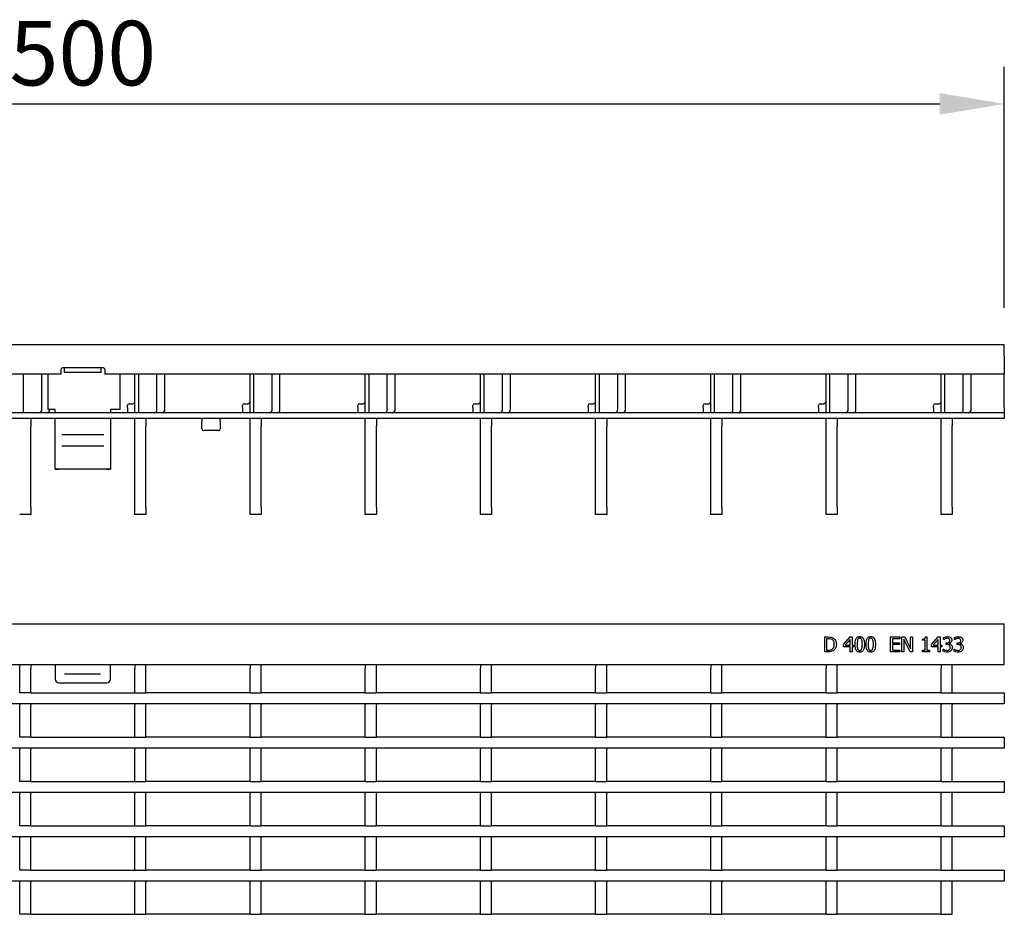
# Model space of a CAD drawing. Extents: x 6 to 1503, y 12 to 1060.
# Drawn here: x 649 to 916, y 347 to 590 of the extents above; entities that cross this region are included whole.
import ezdxf

# ---------------------------------------------------------------- set-up
doc = ezdxf.new("R2010")
doc.units = 0
doc.header["$LTSCALE"] = 5
doc.layers.get('DEFPOINTS').update_dxf_attribs({"linetype": 'CONTINUOUS'})
for name, color, linetype in [('BEMASS', 3, 'CONTINUOUS'), ('DUENN-18', 94, 'CONTINUOUS'), ('SICHTBAR', 7, 'CONTINUOUS')]:
    doc.layers.add(name, color=color, linetype=linetype)
doc.styles.add('BEMSTIL', font='isocp3.shx', dxfattribs={"width": 0.8})
doc.dimstyles.new('BEMASS', dxfattribs={"dimscale": 5, "dimtxt": 3.5, "dimasz": 3.5, "dimexe": 2, "dimexo": 2, "dimgap": 1, "dimtad": 1, "dimdec": 0, "dimtxsty": 'BEMSTIL', "dimcen": 3, "dimclrd": 3, "dimclre": 3, "dimclrt": 4, "dimadec": 0, "dimazin": 0, "dimtfac": 0.875, "dimtdec": 0, "dimtmove": 0, "dimatfit": 0, "dimfxl": 1, "dimtolj": 1, "dimlwd": -1, "dimlwe": -1, "dimarcsym": 0})

# ---------------------------------------------------------------- blocks, each defined once
blk = doc.blocks.new('*D4')
at = {"layer": 'BEMASS', "color": 3, "transparency": 16777216}
for p, q in [((416.25, 511.48), (416.25, 576.74)), ((915.75, 511.48), (915.75, 576.74)), ((433.75, 566.74), (898.25, 566.74))]:
    blk.add_line(p, q, dxfattribs=at)
for points in [[(433.75, 569.66), (433.75, 563.82), (416.25, 566.74)], [(898.25, 569.66), (898.25, 563.82), (915.75, 566.74)]]:
    blk.add_solid(points, dxfattribs=at)
at = {"layer": 'DEFPOINTS', "color": 0, "transparency": 16777216}
for p in [(915.75, 566.74), (416.25, 501.48), (915.75, 501.48)]:
    blk.add_point(p, dxfattribs=at)
at = {"layer": 'BEMASS', "color": 4, "transparency": 16777216, "insert": (666, 589.24), "char_height": 17.5, "attachment_point": 2, "style": 'BEMSTIL'}
blk.add_mtext('\\A1;500', dxfattribs=at)

msp = doc.modelspace()

# ---------------------------------------------------------------- linework, layer by layer
at = {"layer": 'DUENN-18'}
for p, q in [((661.01, 493.91), (661.01, 495.18)), ((671.01, 493.91), (661.01, 493.91)), ((671.01, 493.91), (671.01, 495.18)), ((671.7, 477.02), (660.32, 477.02)), ((671.7, 473.97), (660.32, 473.97)), ((648.89, 413.81), (648.89, 414.81)), ((648.89, 407.11), (648.89, 413.81)), ((651.89, 414.81), (651.89, 413.81)), ((651.89, 407.11), (651.89, 413.81)), ((658.5, 414.82), (658.5, 412.31)), ((673.5, 412.31), (673.5, 414.82)), ((680.11, 414.81), (680.11, 413.81)), ((680.11, 407.11), (680.11, 413.81)), ((683.11, 413.81), (683.11, 414.81)), ((683.11, 407.11), (683.11, 413.81)), ((711.33, 414.81), (711.33, 413.81)), ((711.33, 407.11), (711.33, 413.81)), ((714.33, 413.81), (714.33, 414.81)), ((714.33, 407.11), (714.33, 413.81)), ((742.55, 414.81), (742.55, 413.81)), ((742.55, 407.11), (742.55, 413.81)), ((745.55, 413.81), (745.55, 414.81)), ((745.55, 407.11), (745.55, 413.81)), ((773.77, 414.81), (773.77, 413.81)), ((773.77, 407.11), (773.77, 413.81)), ((776.77, 413.81), (776.77, 414.81)), ((776.77, 407.11), (776.77, 413.81)), ((804.99, 414.81), (804.99, 413.81)), ((804.99, 407.11), (804.99, 413.81)), ((807.99, 413.81), (807.99, 414.81)), ((807.99, 407.11), (807.99, 413.81)), ((836.21, 414.81), (836.21, 413.81)), ((836.21, 407.11), (836.21, 413.81)), ((839.21, 413.81), (839.21, 414.81)), ((839.21, 407.11), (839.21, 413.81)), ((867.43, 414.81), (867.43, 413.81)), ((867.43, 407.11), (867.43, 413.81)), ((870.43, 413.81), (870.43, 414.81)), ((870.43, 407.11), (870.43, 413.81)), ((898.65, 414.81), (898.65, 413.81)), ((898.65, 407.11), (898.65, 413.81)), ((901.65, 413.81), (901.65, 414.81)), ((901.65, 407.11), (901.65, 413.81)), ((658.5, 412.31), (658.5, 411.46)), ((658.5, 411.46), (658.5, 410.87)), ((661.01, 412.31), (670.83, 412.31)), ((673.5, 411.46), (673.5, 412.31)), ((673.5, 410.87), (673.5, 411.46)), ((659.5, 409.87), (672.5, 409.87)), ((651.89, 407.11), (648.89, 407.11)), ((651.89, 407.11), (680.11, 407.11)), ((680.11, 407.11), (683.11, 407.11)), ((711.33, 407.11), (683.11, 407.11)), ((711.33, 407.11), (714.33, 407.11)), ((742.55, 407.11), (714.33, 407.11)), ((742.55, 407.11), (745.55, 407.11)), ((773.77, 407.11), (745.55, 407.11)), ((773.77, 407.11), (776.77, 407.11)), ((804.99, 407.11), (776.77, 407.11)), ((804.99, 407.11), (807.99, 407.11)), ((836.21, 407.11), (807.99, 407.11)), ((836.21, 407.11), (839.21, 407.11)), ((867.43, 407.11), (839.21, 407.11)), ((867.43, 407.11), (870.43, 407.11)), ((898.65, 407.11), (870.43, 407.11)), ((898.65, 407.11), (901.65, 407.11)), ((901.65, 407.11), (915.75, 407.11)), ((915.75, 407.11), (915.75, 406.81)), ((915.75, 406.81), (915.75, 404.41)), ((915.75, 404.11), (416.25, 404.11)), ((648.89, 404.11), (648.89, 403.91)), ((648.89, 395.11), (648.89, 403.91)), ((651.89, 404.11), (651.89, 403.91)), ((651.89, 395.11), (651.89, 403.91)), ((680.11, 404.11), (680.11, 403.91)), ((680.11, 395.11), (680.11, 403.91)), ((683.11, 404.11), (683.11, 403.91)), ((683.11, 395.11), (683.11, 403.91)), ((711.33, 404.11), (711.33, 403.91)), ((711.33, 395.11), (711.33, 403.91)), ((714.33, 404.11), (714.33, 403.91)), ((714.33, 395.11), (714.33, 403.91)), ((742.55, 404.11), (742.55, 403.91)), ((742.55, 395.11), (742.55, 403.91)), ((745.55, 404.11), (745.55, 403.91)), ((745.55, 395.11), (745.55, 403.91)), ((773.77, 404.11), (773.77, 403.91)), ((773.77, 395.11), (773.77, 403.91)), ((776.77, 404.11), (776.77, 403.91)), ((776.77, 395.11), (776.77, 403.91)), ((804.99, 404.11), (804.99, 403.91)), ((804.99, 395.11), (804.99, 403.91)), ((807.99, 404.11), (807.99, 403.91)), ((807.99, 395.11), (807.99, 403.91)), ((836.21, 404.11), (836.21, 403.91)), ((836.21, 395.11), (836.21, 403.91)), ((839.21, 404.11), (839.21, 403.91)), ((839.21, 395.11), (839.21, 403.91)), ((867.43, 404.11), (867.43, 403.91)), ((867.43, 395.11), (867.43, 403.91)), ((870.43, 404.11), (870.43, 403.91)), ((870.43, 395.11), (870.43, 403.91)), ((898.65, 404.11), (898.65, 403.91)), ((898.65, 395.11), (898.65, 403.91)), ((901.65, 404.11), (901.65, 403.91)), ((901.65, 395.11), (901.65, 403.91)), ((915.75, 404.41), (915.75, 404.11)), ((651.89, 395.11), (648.89, 395.11)), ((651.89, 395.11), (680.11, 395.11)), ((680.11, 395.11), (683.11, 395.11)), ((711.33, 395.11), (683.11, 395.11)), ((711.33, 395.11), (714.33, 395.11)), ((742.55, 395.11), (714.33, 395.11)), ((742.55, 395.11), (745.55, 395.11)), ((773.77, 395.11), (745.55, 395.11)), ((773.77, 395.11), (776.77, 395.11)), ((804.99, 395.11), (776.77, 395.11)), ((804.99, 395.11), (807.99, 395.11)), ((836.21, 395.11), (807.99, 395.11)), ((836.21, 395.11), (839.21, 395.11)), ((867.43, 395.11), (839.21, 395.11)), ((867.43, 395.11), (870.43, 395.11)), ((898.65, 395.11), (870.43, 395.11)), ((898.65, 395.11), (901.65, 395.11)), ((901.65, 395.11), (915.75, 395.11)), ((915.75, 395.11), (915.75, 394.81)), ((915.75, 394.81), (915.75, 392.41)), ((915.75, 392.41), (915.75, 392.11)), ((915.75, 392.11), (416.25, 392.11)), ((648.89, 392.11), (648.89, 391.91)), ((648.89, 383.11), (648.89, 391.91)), ((651.89, 392.11), (651.89, 391.91)), ((651.89, 383.11), (651.89, 391.91)), ((680.11, 392.11), (680.11, 391.91)), ((680.11, 383.11), (680.11, 391.91)), ((683.11, 392.11), (683.11, 391.91)), ((683.11, 383.11), (683.11, 391.91)), ((711.33, 392.11), (711.33, 391.91)), ((711.33, 383.11), (711.33, 391.91)), ((714.33, 392.11), (714.33, 391.91)), ((714.33, 383.11), (714.33, 391.91)), ((742.55, 392.11), (742.55, 391.91)), ((742.55, 383.11), (742.55, 391.91)), ((745.55, 392.11), (745.55, 391.91)), ((745.55, 383.11), (745.55, 391.91)), ((773.77, 392.11), (773.77, 391.91)), ((773.77, 383.11), (773.77, 391.91)), ((776.77, 392.11), (776.77, 391.91)), ((776.77, 383.11), (776.77, 391.91)), ((804.99, 392.11), (804.99, 391.91)), ((804.99, 383.11), (804.99, 391.91)), ((807.99, 392.11), (807.99, 391.91)), ((807.99, 383.11), (807.99, 391.91)), ((836.21, 392.11), (836.21, 391.91)), ((836.21, 383.11), (836.21, 391.91)), ((839.21, 392.11), (839.21, 391.91)), ((839.21, 383.11), (839.21, 391.91)), ((867.43, 392.11), (867.43, 391.91)), ((867.43, 383.11), (867.43, 391.91)), ((870.43, 392.11), (870.43, 391.91)), ((870.43, 383.11), (870.43, 391.91)), ((898.65, 392.11), (898.65, 391.91)), ((898.65, 383.11), (898.65, 391.91)), ((901.65, 392.11), (901.65, 391.91)), ((901.65, 383.11), (901.65, 391.91)), ((651.89, 383.11), (648.89, 383.11)), ((651.89, 383.11), (680.11, 383.11)), ((680.11, 383.11), (683.11, 383.11)), ((711.33, 383.11), (683.11, 383.11)), ((711.33, 383.11), (714.33, 383.11)), ((742.55, 383.11), (714.33, 383.11)), ((742.55, 383.11), (745.55, 383.11)), ((773.77, 383.11), (745.55, 383.11)), ((773.77, 383.11), (776.77, 383.11)), ((804.99, 383.11), (776.77, 383.11)), ((804.99, 383.11), (807.99, 383.11)), ((836.21, 383.11), (807.99, 383.11)), ((836.21, 383.11), (839.21, 383.11)), ((867.43, 383.11), (839.21, 383.11)), ((867.43, 383.11), (870.43, 383.11)), ((898.65, 383.11), (870.43, 383.11)), ((898.65, 383.11), (901.65, 383.11)), ((901.65, 383.11), (915.75, 383.11)), ((915.75, 383.11), (915.75, 382.81)), ((915.75, 382.81), (915.75, 380.41)), ((915.75, 380.11), (416.25, 380.11)), ((648.89, 380.11), (648.89, 379.91)), ((648.89, 371.11), (648.89, 379.91)), ((651.89, 380.11), (651.89, 379.91)), ((651.89, 371.11), (651.89, 379.91)), ((680.11, 380.11), (680.11, 379.91)), ((680.11, 371.11), (680.11, 379.91)), ((683.11, 380.11), (683.11, 379.91)), ((683.11, 371.11), (683.11, 379.91)), ((711.33, 380.11), (711.33, 379.91)), ((711.33, 371.11), (711.33, 379.91)), ((714.33, 380.11), (714.33, 379.91)), ((714.33, 371.11), (714.33, 379.91)), ((742.55, 380.11), (742.55, 379.91)), ((742.55, 371.11), (742.55, 379.91)), ((745.55, 380.11), (745.55, 379.91)), ((745.55, 371.11), (745.55, 379.91)), ((773.77, 380.11), (773.77, 379.91)), ((773.77, 371.11), (773.77, 379.91)), ((776.77, 380.11), (776.77, 379.91)), ((776.77, 371.11), (776.77, 379.91)), ((804.99, 380.11), (804.99, 379.91)), ((804.99, 371.11), (804.99, 379.91)), ((807.99, 380.11), (807.99, 379.91)), ((807.99, 371.11), (807.99, 379.91)), ((836.21, 380.11), (836.21, 379.91)), ((836.21, 371.11), (836.21, 379.91)), ((839.21, 380.11), (839.21, 379.91)), ((839.21, 371.11), (839.21, 379.91)), ((867.43, 380.11), (867.43, 379.91)), ((867.43, 371.11), (867.43, 379.91)), ((870.43, 380.11), (870.43, 379.91)), ((870.43, 371.11), (870.43, 379.91)), ((898.65, 380.11), (898.65, 379.91)), ((898.65, 371.11), (898.65, 379.91)), ((901.65, 380.11), (901.65, 379.91)), ((901.65, 371.11), (901.65, 379.91)), ((915.75, 380.41), (915.75, 380.11)), ((651.89, 371.11), (648.89, 371.11)), ((651.89, 371.11), (680.11, 371.11)), ((680.11, 371.11), (683.11, 371.11)), ((711.33, 371.11), (683.11, 371.11)), ((711.33, 371.11), (714.33, 371.11)), ((742.55, 371.11), (714.33, 371.11)), ((742.55, 371.11), (745.55, 371.11)), ((773.77, 371.11), (745.55, 371.11)), ((773.77, 371.11), (776.77, 371.11)), ((804.99, 371.11), (776.77, 371.11)), ((804.99, 371.11), (807.99, 371.11)), ((836.21, 371.11), (807.99, 371.11)), ((836.21, 371.11), (839.21, 371.11)), ((867.43, 371.11), (839.21, 371.11)), ((867.43, 371.11), (870.43, 371.11)), ((898.65, 371.11), (870.43, 371.11)), ((898.65, 371.11), (901.65, 371.11)), ((901.65, 371.11), (915.75, 371.11)), ((915.75, 371.11), (915.75, 370.81)), ((915.75, 370.81), (915.75, 368.41)), ((915.75, 368.41), (915.75, 368.11)), ((915.75, 368.11), (416.25, 368.11)), ((648.89, 368.11), (648.89, 367.91)), ((648.89, 359.11), (648.89, 367.91)), ((651.89, 368.11), (651.89, 367.91)), ((651.89, 359.11), (651.89, 367.91)), ((680.11, 368.11), (680.11, 367.91)), ((680.11, 359.11), (680.11, 367.91)), ((683.11, 368.11), (683.11, 367.91)), ((683.11, 359.11), (683.11, 367.91)), ((711.33, 368.11), (711.33, 367.91)), ((711.33, 359.11), (711.33, 367.91)), ((714.33, 368.11), (714.33, 367.91)), ((714.33, 359.11), (714.33, 367.91)), ((742.55, 368.11), (742.55, 367.91)), ((742.55, 359.11), (742.55, 367.91)), ((745.55, 368.11), (745.55, 367.91)), ((745.55, 359.11), (745.55, 367.91)), ((773.77, 368.11), (773.77, 367.91)), ((773.77, 359.11), (773.77, 367.91)), ((776.77, 368.11), (776.77, 367.91)), ((776.77, 359.11), (776.77, 367.91)), ((804.99, 368.11), (804.99, 367.91)), ((804.99, 359.11), (804.99, 367.91)), ((807.99, 368.11), (807.99, 367.91)), ((807.99, 359.11), (807.99, 367.91)), ((836.21, 368.11), (836.21, 367.91)), ((836.21, 359.11), (836.21, 367.91)), ((839.21, 368.11), (839.21, 367.91)), ((839.21, 359.11), (839.21, 367.91)), ((867.43, 368.11), (867.43, 367.91)), ((867.43, 359.11), (867.43, 367.91)), ((870.43, 368.11), (870.43, 367.91)), ((870.43, 359.11), (870.43, 367.91)), ((898.65, 368.11), (898.65, 367.91)), ((898.65, 359.11), (898.65, 367.91)), ((901.65, 368.11), (901.65, 367.91)), ((901.65, 359.11), (901.65, 367.91)), ((651.89, 359.11), (648.89, 359.11)), ((651.89, 359.11), (680.11, 359.11)), ((680.11, 359.11), (683.11, 359.11)), ((711.33, 359.11), (683.11, 359.11)), ((711.33, 359.11), (714.33, 359.11)), ((742.55, 359.11), (714.33, 359.11)), ((742.55, 359.11), (745.55, 359.11)), ((773.77, 359.11), (745.55, 359.11)), ((773.77, 359.11), (776.77, 359.11)), ((804.99, 359.11), (776.77, 359.11)), ((804.99, 359.11), (807.99, 359.11)), ((836.21, 359.11), (807.99, 359.11)), ((836.21, 359.11), (839.21, 359.11)), ((867.43, 359.11), (839.21, 359.11)), ((867.43, 359.11), (870.43, 359.11)), ((898.65, 359.11), (870.43, 359.11)), ((898.65, 359.11), (901.65, 359.11)), ((901.65, 359.11), (915.75, 359.11)), ((915.75, 359.11), (915.75, 358.81)), ((915.75, 358.81), (915.75, 356.41)), ((915.75, 356.11), (416.25, 356.11)), ((648.89, 356.11), (648.89, 355.91)), ((648.89, 347.11), (648.89, 355.91)), ((651.89, 356.11), (651.89, 355.91)), ((651.89, 347.11), (651.89, 355.91)), ((680.11, 356.11), (680.11, 355.91)), ((680.11, 347.11), (680.11, 355.91)), ((683.11, 356.11), (683.11, 355.91)), ((683.11, 347.11), (683.11, 355.91)), ((711.33, 356.11), (711.33, 355.91)), ((711.33, 347.11), (711.33, 355.91)), ((714.33, 356.11), (714.33, 355.91)), ((714.33, 347.11), (714.33, 355.91)), ((742.55, 356.11), (742.55, 355.91)), ((742.55, 347.11), (742.55, 355.91)), ((745.55, 356.11), (745.55, 355.91)), ((745.55, 347.11), (745.55, 355.91)), ((773.77, 356.11), (773.77, 355.91)), ((773.77, 347.11), (773.77, 355.91)), ((776.77, 356.11), (776.77, 355.91)), ((776.77, 347.11), (776.77, 355.91)), ((804.99, 356.11), (804.99, 355.91)), ((804.99, 347.11), (804.99, 355.91)), ((807.99, 356.11), (807.99, 355.91)), ((807.99, 347.11), (807.99, 355.91)), ((836.21, 356.11), (836.21, 355.91)), ((836.21, 347.11), (836.21, 355.91)), ((839.21, 356.11), (839.21, 355.91)), ((839.21, 347.11), (839.21, 355.91)), ((867.43, 356.11), (867.43, 355.91)), ((867.43, 347.11), (867.43, 355.91)), ((870.43, 356.11), (870.43, 355.91)), ((870.43, 347.11), (870.43, 355.91)), ((898.65, 356.11), (898.65, 355.91)), ((898.65, 347.11), (898.65, 355.91)), ((901.65, 356.11), (901.65, 355.91)), ((901.65, 347.11), (901.65, 355.91)), ((915.75, 356.41), (915.75, 356.11)), ((651.89, 347.11), (648.89, 347.11)), ((651.89, 347.11), (680.11, 347.11)), ((680.11, 347.11), (683.11, 347.11)), ((711.33, 347.11), (683.11, 347.11)), ((711.33, 347.11), (714.33, 347.11)), ((742.55, 347.11), (714.33, 347.11)), ((742.55, 347.11), (745.55, 347.11)), ((773.77, 347.11), (745.55, 347.11)), ((773.77, 347.11), (776.77, 347.11)), ((804.99, 347.11), (776.77, 347.11)), ((804.99, 347.11), (807.99, 347.11)), ((836.21, 347.11), (807.99, 347.11)), ((836.21, 347.11), (839.21, 347.11)), ((867.43, 347.11), (839.21, 347.11)), ((867.43, 347.11), (870.43, 347.11)), ((898.65, 347.11), (870.43, 347.11)), ((898.65, 347.11), (901.65, 347.11))]:
    msp.add_line(p, q, dxfattribs=at)
for centre, start, end in [((659.5, 410.87), 180, 270), ((672.5, 410.87), 270, 360)]:
    msp.add_arc(centre, 1, start, end, dxfattribs=at)
at = {"layer": 'SICHTBAR', "color": 7, "linetype": 'Continuous', "lineweight": 30}
for p, q in [((915.75, 501.48), (416.25, 501.48)), ((915.75, 498.48), (915.75, 501.48)), ((915.75, 498.48), (915.75, 493.48)), ((660.01, 494.68), (660.01, 493.48)), ((671.51, 495.18), (660.51, 495.18)), ((672.01, 493.48), (672.01, 494.68)), ((660, 493.48), (416.25, 493.48)), ((649.91, 482.98), (649.91, 493.48)), ((654.87, 483.98), (654.87, 493.48)), ((656.63, 483.9), (656.63, 493.48)), ((915.75, 493.48), (672, 493.48)), ((676.01, 493.48), (676.01, 483.9)), ((680.12, 482.98), (680.12, 493.48)), ((681.14, 482.98), (681.14, 493.48)), ((686.1, 483.98), (686.1, 493.48)), ((688.23, 483.98), (688.23, 493.48)), ((711.33, 482.98), (711.33, 493.48)), ((712.35, 482.98), (712.35, 493.48)), ((717.31, 483.98), (717.31, 493.48)), ((719.44, 483.98), (719.44, 493.48)), ((742.55, 482.98), (742.55, 493.48)), ((743.57, 482.98), (743.57, 493.48)), ((748.53, 483.98), (748.53, 493.48)), ((750.66, 483.98), (750.66, 493.48)), ((773.77, 482.98), (773.77, 493.48)), ((774.79, 482.98), (774.79, 493.48)), ((779.75, 483.98), (779.75, 493.48)), ((781.88, 483.98), (781.88, 493.48)), ((804.99, 482.98), (804.99, 493.48)), ((806.01, 482.98), (806.01, 493.48)), ((810.97, 483.98), (810.97, 493.48)), ((813.1, 483.98), (813.1, 493.48)), ((836.21, 482.98), (836.21, 493.48)), ((837.23, 482.98), (837.23, 493.48)), ((842.19, 483.98), (842.19, 493.48)), ((844.32, 483.98), (844.32, 493.48)), ((867.43, 482.98), (867.43, 493.48)), ((868.45, 482.98), (868.45, 493.48)), ((873.41, 483.98), (873.41, 493.48)), ((875.54, 483.98), (875.54, 493.48)), ((898.65, 482.98), (898.65, 493.48)), ((899.67, 482.98), (899.67, 493.48)), ((904.63, 483.98), (904.63, 493.48)), ((906.76, 483.98), (906.76, 493.48)), ((915.75, 484.48), (915.75, 493.48)), ((658.51, 483.9), (656.63, 483.9)), ((658.51, 483.9), (657.51, 483.9)), ((658.51, 482.98), (658.51, 483.9)), ((676.01, 483.9), (673.51, 483.9)), ((673.51, 483.9), (673.51, 482.98)), ((674.51, 483.9), (673.51, 483.9)), ((676.01, 483.9), (676.01, 483.9)), ((678.07, 484.48), (678.07, 484.98)), ((678.07, 484.48), (678.07, 482.98)), ((678.57, 485.48), (679.57, 485.48)), ((709.28, 484.48), (709.28, 484.98)), ((709.28, 484.48), (709.28, 482.98)), ((709.78, 485.48), (710.78, 485.48)), ((740.5, 484.48), (740.5, 484.98)), ((740.5, 484.48), (740.5, 482.98)), ((741, 485.48), (742, 485.48)), ((771.72, 484.48), (771.72, 484.98)), ((771.72, 484.48), (771.72, 482.98)), ((772.22, 485.48), (773.22, 485.48)), ((802.94, 484.48), (802.94, 484.98)), ((802.94, 484.48), (802.94, 482.98)), ((803.44, 485.48), (804.44, 485.48)), ((834.16, 484.48), (834.16, 484.98)), ((834.16, 484.48), (834.16, 482.98)), ((834.66, 485.48), (835.66, 485.48)), ((865.38, 484.48), (865.38, 484.98)), ((865.38, 484.48), (865.38, 482.98)), ((865.88, 485.48), (866.88, 485.48)), ((896.6, 484.48), (896.6, 484.98)), ((896.6, 484.48), (896.6, 482.98)), ((897.1, 485.48), (898.1, 485.48)), ((915.75, 484.48), (915.75, 482.98)), ((915.75, 482.98), (634.76, 482.98)), ((915.75, 481.48), (634.76, 481.48)), ((651.89, 481.48), (651.89, 479.51)), ((658.51, 481.21), (658.51, 481.48)), ((658.51, 478.66), (658.51, 481.21)), ((673.51, 481.48), (673.51, 481.21)), ((673.51, 481.21), (673.51, 478.66)), ((680.12, 479.5), (680.12, 481.48)), ((683.12, 481.48), (683.12, 479.5)), ((698.26, 481.47), (698.26, 480.73)), ((698.26, 478.66), (698.26, 480.73)), ((703.26, 480.73), (703.26, 481.47)), ((703.26, 480.73), (703.26, 478.66)), ((711.33, 479.51), (711.33, 481.48)), ((714.33, 481.48), (714.33, 479.51)), ((742.55, 479.51), (742.55, 481.48)), ((745.55, 481.48), (745.55, 479.51)), ((773.77, 479.51), (773.77, 481.48)), ((776.77, 481.48), (776.77, 479.51)), ((804.99, 479.51), (804.99, 481.48)), ((807.99, 481.48), (807.99, 479.51)), ((836.21, 479.51), (836.21, 481.48)), ((839.21, 481.48), (839.21, 479.51)), ((867.43, 479.51), (867.43, 481.48)), ((870.43, 481.48), (870.43, 479.51)), ((898.65, 479.5), (898.65, 481.48)), ((901.65, 481.48), (901.65, 479.5)), ((915.75, 482.98), (915.75, 481.48)), ((651.89, 457.45), (651.89, 479.51)), ((658.51, 477.02), (658.51, 478.66)), ((673.51, 478.66), (673.51, 477.02)), ((680.12, 457.45), (680.12, 479.5)), ((683.12, 457.45), (683.12, 479.5)), ((702.76, 478.22), (698.76, 478.22)), ((711.33, 457.45), (711.33, 479.51)), ((714.33, 457.45), (714.33, 479.51)), ((742.55, 457.45), (742.55, 479.51)), ((745.55, 457.45), (745.55, 479.51)), ((773.77, 457.45), (773.77, 479.51)), ((776.77, 457.45), (776.77, 479.51)), ((804.99, 457.45), (804.99, 479.51)), ((807.99, 457.45), (807.99, 479.51)), ((836.21, 457.45), (836.21, 479.51)), ((839.21, 457.45), (839.21, 479.51)), ((867.43, 457.45), (867.43, 479.51)), ((870.43, 457.45), (870.43, 479.51)), ((898.65, 457.45), (898.65, 479.5)), ((901.65, 457.45), (901.65, 479.5)), ((658.51, 473.97), (658.51, 477.02)), ((673.51, 477.02), (673.51, 473.97)), ((658.51, 471.04), (658.51, 473.97)), ((673.51, 473.97), (673.51, 471.04)), ((658.51, 468.46), (658.51, 471.04)), ((673.51, 471.04), (673.51, 468.46)), ((658.51, 467.75), (658.51, 468.46)), ((658.51, 467.74), (658.51, 467.75)), ((673.51, 467.75), (658.51, 467.75)), ((658.51, 467.74), (659.51, 467.74)), ((672.51, 467.74), (659.51, 467.74)), ((673.51, 468.46), (673.51, 467.75)), ((673.51, 467.75), (673.51, 467.74)), ((651.89, 457.45), (651.89, 455.48)), ((680.12, 455.48), (680.12, 457.45)), ((683.12, 457.45), (683.12, 455.48)), ((711.33, 455.48), (711.33, 457.45)), ((714.33, 457.45), (714.33, 455.48)), ((742.55, 455.48), (742.55, 457.45)), ((745.55, 457.45), (745.55, 455.48)), ((773.77, 455.48), (773.77, 457.45)), ((776.77, 457.45), (776.77, 455.48)), ((804.99, 455.48), (804.99, 457.45)), ((807.99, 457.45), (807.99, 455.48)), ((836.21, 455.48), (836.21, 457.45)), ((839.21, 457.45), (839.21, 455.48)), ((867.43, 455.48), (867.43, 457.45)), ((870.43, 457.45), (870.43, 455.48)), ((898.65, 455.48), (898.65, 457.45)), ((901.65, 457.45), (901.65, 455.48)), ((651.89, 455.48), (648.89, 455.48)), ((683.12, 455.48), (680.12, 455.48)), ((714.33, 455.48), (711.33, 455.48)), ((745.55, 455.48), (742.55, 455.48)), ((776.77, 455.48), (773.77, 455.48)), ((807.99, 455.48), (804.99, 455.48)), ((839.21, 455.48), (836.21, 455.48)), ((870.43, 455.48), (867.43, 455.48)), ((901.65, 455.48), (898.65, 455.48)), ((416.25, 425.82), (915.75, 425.82)), ((915.75, 422.82), (915.75, 425.82)), ((867.09, 422.27), (868, 422.27)), ((867.09, 418.27), (867.09, 422.27)), ((867.6, 421.81), (867.6, 418.72)), ((868.01, 421.81), (867.6, 421.81)), ((872.21, 420.22), (874, 422.27)), ((874, 422.27), (874.49, 422.27)), ((874.49, 422.27), (874.49, 420.09)), ((884.92, 422.27), (887.45, 422.27)), ((884.92, 418.27), (884.92, 422.27)), ((885.42, 421.81), (885.42, 420.7)), ((887.45, 421.81), (885.42, 421.81)), ((887.45, 422.27), (887.45, 421.81)), ((888.01, 422.27), (888.76, 422.27)), ((888.01, 418.27), (888.01, 422.27)), ((888.51, 421.72), (888.51, 418.27)), ((890.24, 418.27), (888.51, 421.72)), ((888.76, 422.27), (890.33, 419.1)), ((890.33, 422.27), (890.84, 422.27)), ((890.33, 419.1), (890.33, 422.27)), ((890.84, 422.27), (890.84, 418.27)), ((893.58, 421.36), (893.58, 421.71)), ((894.38, 422.27), (894.79, 422.27)), ((894.79, 422.27), (894.79, 418.67)), ((896.06, 420.22), (897.85, 422.27)), ((897.85, 422.27), (898.33, 422.27)), ((898.33, 422.27), (898.33, 420.09)), ((899.3, 421.56), (899.3, 422.12)), ((902.28, 421.56), (902.28, 422.12)), ((915.75, 417.82), (915.75, 422.82)), ((872.21, 419.64), (872.21, 420.22)), ((873.98, 419.64), (872.21, 419.64)), ((873.98, 421.63), (872.63, 420.09)), ((872.63, 420.09), (873.98, 420.09)), ((873.98, 420.09), (873.98, 421.63)), ((873.98, 418.27), (873.98, 419.64)), ((874.49, 420.09), (874.94, 420.09)), ((874.49, 419.64), (874.49, 418.27)), ((874.94, 419.64), (874.49, 419.64)), ((874.94, 420.09), (874.94, 419.64)), ((885.42, 420.7), (887.3, 420.7)), ((885.42, 420.24), (885.42, 418.72)), ((887.3, 420.24), (885.42, 420.24)), ((887.3, 420.7), (887.3, 420.24)), ((894.28, 421.36), (893.58, 421.36)), ((894.28, 418.67), (894.28, 421.36)), ((896.06, 419.64), (896.06, 420.22)), ((897.83, 419.64), (896.06, 419.64)), ((897.83, 421.63), (896.48, 420.09)), ((896.48, 420.09), (897.83, 420.09)), ((897.83, 420.09), (897.83, 421.63)), ((897.83, 418.27), (897.83, 419.64)), ((898.33, 420.09), (898.79, 420.09)), ((898.33, 419.64), (898.33, 418.27)), ((898.79, 419.64), (898.33, 419.64)), ((898.79, 420.09), (898.79, 419.64)), ((899.2, 418.98), (899.23, 418.98)), ((899.2, 418.41), (899.2, 418.98)), ((899.33, 421.56), (899.3, 421.56)), ((900.01, 420.65), (900.18, 420.65)), ((900.01, 420.19), (900.01, 420.65)), ((900.23, 420.19), (900.01, 420.19)), ((900.81, 420.48), (900.81, 420.44)), ((902.18, 418.98), (902.22, 418.98)), ((902.18, 418.41), (902.18, 418.98)), ((902.32, 421.56), (902.28, 421.56)), ((902.99, 420.65), (903.16, 420.65)), ((902.99, 420.19), (902.99, 420.65)), ((903.22, 420.19), (902.99, 420.19)), ((903.8, 420.48), (903.8, 420.44)), ((868.01, 418.27), (867.09, 418.27)), ((867.6, 418.72), (868.01, 418.72)), ((874.49, 418.27), (873.98, 418.27)), ((887.45, 418.27), (884.92, 418.27)), ((885.42, 418.72), (887.45, 418.72)), ((887.45, 418.72), (887.45, 418.27)), ((888.51, 418.27), (888.01, 418.27)), ((890.84, 418.27), (890.24, 418.27)), ((893.58, 418.67), (894.28, 418.67)), ((893.58, 418.27), (893.58, 418.67)), ((895.5, 418.27), (893.58, 418.27)), ((894.79, 418.67), (895.5, 418.67)), ((895.5, 418.67), (895.5, 418.27)), ((898.33, 418.27), (897.83, 418.27)), ((915.75, 414.82), (915.75, 417.82)), ((416.25, 414.82), (915.75, 414.82))]:
    msp.add_line(p, q, dxfattribs=at)
at = {"layer": 'SICHTBAR', "color": 7, "linetype": 'Continuous', "lineweight": 30, "flags": 128}
msp.add_lwpolyline([(672.51, 467.74), (672.7, 467.74), (672.89, 467.74), (673.06, 467.74), (673.22, 467.74), (673.34, 467.74), (673.43, 467.74), (673.49, 467.74), (673.51, 467.74)], dxfattribs=at)
at = {"layer": 'SICHTBAR', "color": 7, "linetype": 'Continuous', "lineweight": 30}
for centre, radius, start, end in [((660.51, 494.68), 0.5, 90, 180), ((671.51, 494.68), 0.5, 0, 90), ((679.57, 485.98), 0.5, 270, 0), ((710.78, 485.98), 0.5, 270, 0), ((742, 485.98), 0.5, 270, 0), ((773.22, 485.98), 0.5, 270, 0), ((804.44, 485.98), 0.5, 270, 0), ((835.66, 485.98), 0.5, 270, 0), ((866.88, 485.98), 0.5, 270, 0), ((898.1, 485.98), 0.5, 270, 0), ((653.99, 483.85), 0.893, 281.4218, 8.0495), ((656.11, 483.85), 0.893, 281.4218, 2.6737), ((678.57, 484.98), 0.5, 90, 180), ((685.22, 483.85), 0.893, 281.4218, 8.0495), ((687.34, 483.85), 0.893, 281.4218, 8.0495), ((709.78, 484.98), 0.5, 90, 180), ((716.43, 483.85), 0.893, 281.4218, 8.0495), ((718.55, 483.85), 0.893, 281.4218, 8.0495), ((741, 484.98), 0.5, 90, 180), ((747.65, 483.85), 0.893, 281.4218, 8.0495), ((749.77, 483.85), 0.893, 281.4218, 8.0495), ((772.22, 484.98), 0.5, 90, 180), ((778.87, 483.85), 0.893, 281.4218, 8.0495), ((780.99, 483.85), 0.893, 281.4218, 8.0495), ((803.44, 484.98), 0.5, 90, 180), ((810.09, 483.85), 0.893, 281.4218, 8.0495), ((812.21, 483.85), 0.893, 281.4218, 8.0495), ((834.66, 484.98), 0.5, 90, 180), ((841.31, 483.85), 0.893, 281.4218, 8.0495), ((843.43, 483.85), 0.893, 281.4218, 8.0495), ((865.88, 484.98), 0.5, 90, 180), ((872.53, 483.85), 0.893, 281.4218, 8.0495), ((874.65, 483.85), 0.893, 281.4218, 8.0495), ((897.1, 484.98), 0.5, 90, 180), ((903.75, 483.85), 0.893, 281.4218, 8.0495), ((905.87, 483.85), 0.893, 281.4218, 8.0495), ((698.73, 478.69), 0.47, 184.4019, 273.8113), ((702.79, 478.69), 0.47, 266.1887, 355.5981)]:
    msp.add_arc(centre, radius, start, end, dxfattribs=at)
for points, knots in [([(698.06, 481.48), (698.08, 481.48), (698.13, 481.48), (698.19, 481.48), (698.23, 481.48), (698.26, 481.47), (698.26, 481.47), (698.26, 481.47)], [0, 0, 0, 0, 0.2142771, 0.4285583, 0.642669, 0.856119, 1, 1, 1, 1]), ([(703.26, 481.47), (703.26, 481.47), (703.27, 481.47), (703.3, 481.48), (703.35, 481.48), (703.41, 481.48), (703.44, 481.48), (703.46, 481.48)], [0, 0, 0, 0, 0.214157, 0.428368, 0.641591, 0.855246, 1, 1, 1, 1]), ([(868, 422.27), (868.28, 422.27), (868.78, 422.27), (869.23, 422.05), (869.43, 421.95)], [0, 0, 0, 0, 0.5607, 1, 1, 1, 1]), ([(869.07, 421.57), (868.88, 421.66), (868.54, 421.81), (868.17, 421.81), (868.01, 421.81)], [0, 0, 0, 0, 0.558709, 1, 1, 1, 1]), ([(869.43, 421.95), (869.57, 421.84), (869.85, 421.61), (870.18, 421.02), (870.21, 420.55), (870.23, 420.26)], [0, 0, 0, 0, 0.2800892, 0.5603312, 1, 1, 1, 1]), ([(875.3, 420.27), (875.31, 420.74), (875.33, 421.33), (875.64, 421.95), (875.89, 422.2), (876.21, 422.35), (876.45, 422.36), (876.56, 422.37)], [0, 0, 0, 0, 0.4994737, 0.6247649, 0.7497627, 0.8747475, 1, 1, 1, 1]), ([(876.56, 421.91), (876.49, 421.91), (876.35, 421.9), (876.12, 421.76), (876.04, 421.59), (875.99, 421.49)], [0, 0, 0, 0, 0.280845, 0.560563, 1, 1, 1, 1]), ([(876.56, 422.37), (876.68, 422.36), (876.91, 422.35), (877.23, 422.2), (877.48, 421.95), (877.79, 421.33), (877.81, 420.74), (877.83, 420.27)], [0, 0, 0, 0, 0.125248, 0.250262, 0.375306, 0.500613, 1, 1, 1, 1]), ([(877.13, 421.5), (877.1, 421.56), (877.04, 421.69), (876.9, 421.83), (876.73, 421.9), (876.62, 421.91), (876.56, 421.91)], [0, 0, 0, 0, 0.2802877, 0.5597814, 0.7797619, 1, 1, 1, 1]), ([(878.28, 420.27), (878.3, 420.74), (878.31, 421.33), (878.63, 421.95), (878.88, 422.2), (879.2, 422.35), (879.43, 422.36), (879.55, 422.37)], [0, 0, 0, 0, 0.499474, 0.624765, 0.749763, 0.874748, 1, 1, 1, 1]), ([(879.55, 421.91), (879.48, 421.91), (879.33, 421.9), (879.11, 421.76), (879.03, 421.59), (878.98, 421.49)], [0, 0, 0, 0, 0.280845, 0.560563, 1, 1, 1, 1]), ([(879.55, 422.37), (879.67, 422.36), (879.9, 422.35), (880.22, 422.2), (880.46, 421.95), (880.78, 421.33), (880.8, 420.74), (880.82, 420.27)], [0, 0, 0, 0, 0.125248, 0.250262, 0.375306, 0.500613, 1, 1, 1, 1]), ([(880.12, 421.5), (880.09, 421.56), (880.03, 421.69), (879.89, 421.83), (879.72, 421.9), (879.61, 421.91), (879.55, 421.91)], [0, 0, 0, 0, 0.280288, 0.559781, 0.779762, 1, 1, 1, 1]), ([(893.58, 421.71), (893.77, 421.72), (894.01, 421.72), (894.24, 421.88), (894.35, 422.03), (894.37, 422.17), (894.38, 422.27)], [0, 0, 0, 0, 0.499307, 0.62454, 0.749848, 1, 1, 1, 1]), ([(899.3, 422.12), (899.48, 422.2), (899.82, 422.34), (900.18, 422.36), (900.33, 422.37)], [0, 0, 0, 0, 0.559752, 1, 1, 1, 1]), ([(899.72, 421.79), (899.64, 421.75), (899.51, 421.68), (899.38, 421.6), (899.33, 421.56)], [0, 0, 0, 0, 0.559829, 1, 1, 1, 1]), ([(900.28, 421.91), (900.17, 421.9), (899.98, 421.89), (899.8, 421.82), (899.72, 421.79)], [0, 0, 0, 0, 0.559507, 1, 1, 1, 1]), ([(900.76, 421.79), (900.68, 421.83), (900.53, 421.91), (900.36, 421.91), (900.28, 421.91)], [0, 0, 0, 0, 0.558238, 1, 1, 1, 1]), ([(900.33, 422.37), (900.5, 422.36), (900.8, 422.35), (901.06, 422.21), (901.17, 422.14)], [0, 0, 0, 0, 0.560378, 1, 1, 1, 1]), ([(900.97, 421.34), (900.96, 421.44), (900.94, 421.61), (900.82, 421.73), (900.76, 421.79)], [0, 0, 0, 0, 0.559381, 1, 1, 1, 1]), ([(901.17, 422.14), (901.23, 422.09), (901.35, 421.98), (901.5, 421.73), (901.51, 421.52), (901.52, 421.39)], [0, 0, 0, 0, 0.280426, 0.560558, 1, 1, 1, 1]), ([(902.28, 422.12), (902.47, 422.2), (902.8, 422.34), (903.16, 422.36), (903.32, 422.37)], [0, 0, 0, 0, 0.559752, 1, 1, 1, 1]), ([(902.7, 421.79), (902.63, 421.75), (902.49, 421.68), (902.37, 421.6), (902.32, 421.56)], [0, 0, 0, 0, 0.559829, 1, 1, 1, 1]), ([(903.27, 421.91), (903.16, 421.9), (902.97, 421.89), (902.78, 421.82), (902.7, 421.79)], [0, 0, 0, 0, 0.559507, 1, 1, 1, 1]), ([(903.75, 421.79), (903.66, 421.83), (903.51, 421.91), (903.34, 421.91), (903.27, 421.91)], [0, 0, 0, 0, 0.558238, 1, 1, 1, 1]), ([(903.32, 422.37), (903.49, 422.36), (903.79, 422.35), (904.04, 422.21), (904.16, 422.14)], [0, 0, 0, 0, 0.560378, 1, 1, 1, 1]), ([(903.95, 421.34), (903.95, 421.44), (903.93, 421.61), (903.8, 421.73), (903.75, 421.79)], [0, 0, 0, 0, 0.559381, 1, 1, 1, 1]), ([(904.16, 422.14), (904.22, 422.09), (904.34, 421.98), (904.48, 421.73), (904.5, 421.52), (904.51, 421.39)], [0, 0, 0, 0, 0.280426, 0.560558, 1, 1, 1, 1]), ([(868.01, 418.72), (868.23, 418.73), (868.62, 418.73), (868.97, 418.91), (869.12, 418.99)], [0, 0, 0, 0, 0.5609489, 1, 1, 1, 1]), ([(869.68, 420.27), (869.65, 420.56), (869.62, 420.95), (869.34, 421.38), (869.16, 421.51), (869.07, 421.57)], [0, 0, 0, 0, 0.558592, 0.779295, 1, 1, 1, 1]), ([(869.12, 418.99), (869.22, 419.08), (869.43, 419.25), (869.64, 419.71), (869.66, 420.06), (869.68, 420.27)], [0, 0, 0, 0, 0.279905, 0.55991, 1, 1, 1, 1]), ([(870.23, 420.26), (870.19, 419.89), (870.12, 419.23), (869.63, 418.78), (869.42, 418.59)], [0, 0, 0, 0, 0.559919, 1, 1, 1, 1]), ([(876.56, 418.17), (876.45, 418.17), (876.22, 418.19), (875.89, 418.33), (875.65, 418.59), (875.33, 419.21), (875.31, 419.8), (875.3, 420.27)], [0, 0, 0, 0, 0.125257, 0.250243, 0.375256, 0.500569, 1, 1, 1, 1]), ([(875.99, 421.49), (875.94, 421.26), (875.85, 420.86), (875.85, 420.45), (875.85, 420.27)], [0, 0, 0, 0, 0.559152, 1, 1, 1, 1]), ([(875.85, 420.27), (875.85, 420.04), (875.84, 419.63), (875.94, 419.23), (875.99, 419.05)], [0, 0, 0, 0, 0.560683, 1, 1, 1, 1]), ([(875.99, 419.05), (876.01, 418.99), (876.07, 418.85), (876.22, 418.71), (876.39, 418.63), (876.51, 418.63), (876.56, 418.62)], [0, 0, 0, 0, 0.280249, 0.55975, 0.779624, 1, 1, 1, 1]), ([(877.83, 420.27), (877.82, 419.8), (877.8, 419.21), (877.48, 418.59), (877.23, 418.34), (876.91, 418.19), (876.68, 418.17), (876.56, 418.17)], [0, 0, 0, 0, 0.499442, 0.624713, 0.749751, 0.874744, 1, 1, 1, 1]), ([(876.56, 418.62), (876.63, 418.63), (876.78, 418.64), (877.01, 418.77), (877.09, 418.94), (877.13, 419.05)], [0, 0, 0, 0, 0.2808033, 0.5607518, 1, 1, 1, 1]), ([(877.27, 420.27), (877.27, 420.5), (877.27, 420.92), (877.18, 421.32), (877.13, 421.5)], [0, 0, 0, 0, 0.560563, 1, 1, 1, 1]), ([(877.13, 419.05), (877.18, 419.27), (877.27, 419.68), (877.27, 420.09), (877.27, 420.27)], [0, 0, 0, 0, 0.559221, 1, 1, 1, 1]), ([(879.55, 418.17), (879.43, 418.17), (879.2, 418.19), (878.88, 418.33), (878.63, 418.59), (878.32, 419.21), (878.3, 419.8), (878.28, 420.27)], [0, 0, 0, 0, 0.125257, 0.250243, 0.375256, 0.500569, 1, 1, 1, 1]), ([(878.84, 420.27), (878.84, 420.04), (878.83, 419.63), (878.93, 419.23), (878.97, 419.05)], [0, 0, 0, 0, 0.560683, 1, 1, 1, 1]), ([(878.98, 421.49), (878.93, 421.26), (878.84, 420.86), (878.84, 420.45), (878.84, 420.27)], [0, 0, 0, 0, 0.559152, 1, 1, 1, 1]), ([(878.97, 419.05), (879, 418.99), (879.06, 418.85), (879.2, 418.71), (879.38, 418.63), (879.49, 418.63), (879.55, 418.62)], [0, 0, 0, 0, 0.2802491, 0.5597496, 0.7796242, 1, 1, 1, 1]), ([(880.82, 420.27), (880.8, 419.8), (880.79, 419.21), (880.47, 418.59), (880.22, 418.34), (879.9, 418.19), (879.67, 418.17), (879.55, 418.17)], [0, 0, 0, 0, 0.499442, 0.624713, 0.749751, 0.874744, 1, 1, 1, 1]), ([(879.55, 418.62), (879.62, 418.63), (879.76, 418.64), (879.99, 418.77), (880.07, 418.94), (880.12, 419.05)], [0, 0, 0, 0, 0.280803, 0.560752, 1, 1, 1, 1]), ([(880.26, 420.27), (880.26, 420.5), (880.26, 420.92), (880.16, 421.32), (880.12, 421.5)], [0, 0, 0, 0, 0.560563, 1, 1, 1, 1]), ([(880.12, 419.05), (880.17, 419.27), (880.26, 419.68), (880.26, 420.09), (880.26, 420.27)], [0, 0, 0, 0, 0.559221, 1, 1, 1, 1]), ([(899.23, 418.98), (899.41, 418.87), (899.72, 418.68), (900.09, 418.64), (900.25, 418.62)], [0, 0, 0, 0, 0.560237, 1, 1, 1, 1]), ([(900.18, 420.65), (900.29, 420.66), (900.51, 420.67), (900.79, 420.83), (900.95, 421.08), (900.96, 421.25), (900.97, 421.34)], [0, 0, 0, 0, 0.2806289, 0.5600186, 0.7795738, 1, 1, 1, 1]), ([(900.83, 420.05), (900.72, 420.1), (900.53, 420.19), (900.33, 420.19), (900.23, 420.19)], [0, 0, 0, 0, 0.557805, 1, 1, 1, 1]), ([(901.52, 421.39), (901.51, 421.27), (901.49, 421.04), (901.3, 420.76), (901.07, 420.57), (900.9, 420.51), (900.81, 420.48)], [0, 0, 0, 0, 0.279684, 0.559471, 0.779823, 1, 1, 1, 1]), ([(900.81, 420.44), (900.92, 420.41), (901.12, 420.37), (901.28, 420.24), (901.35, 420.18)], [0, 0, 0, 0, 0.560327, 1, 1, 1, 1]), ([(901.07, 419.47), (901.06, 419.59), (901.05, 419.82), (900.9, 419.98), (900.83, 420.05)], [0, 0, 0, 0, 0.561036, 1, 1, 1, 1]), ([(900.85, 418.85), (900.92, 418.95), (901.06, 419.14), (901.07, 419.37), (901.07, 419.47)], [0, 0, 0, 0, 0.5586531, 1, 1, 1, 1]), ([(901.63, 419.44), (901.61, 419.25), (901.57, 418.92), (901.36, 418.65), (901.27, 418.54)], [0, 0, 0, 0, 0.559359, 1, 1, 1, 1]), ([(901.35, 420.18), (901.44, 420.06), (901.61, 419.84), (901.62, 419.56), (901.63, 419.44)], [0, 0, 0, 0, 0.558154, 1, 1, 1, 1]), ([(902.22, 418.98), (902.4, 418.87), (902.71, 418.68), (903.08, 418.64), (903.24, 418.62)], [0, 0, 0, 0, 0.560237, 1, 1, 1, 1]), ([(903.16, 420.65), (903.28, 420.66), (903.5, 420.67), (903.78, 420.83), (903.94, 421.08), (903.95, 421.25), (903.95, 421.34)], [0, 0, 0, 0, 0.280629, 0.560019, 0.779574, 1, 1, 1, 1]), ([(903.82, 420.05), (903.71, 420.1), (903.52, 420.19), (903.31, 420.19), (903.22, 420.19)], [0, 0, 0, 0, 0.5578046, 1, 1, 1, 1]), ([(904.51, 421.39), (904.5, 421.27), (904.48, 421.04), (904.29, 420.76), (904.06, 420.57), (903.88, 420.51), (903.8, 420.48)], [0, 0, 0, 0, 0.279684, 0.559471, 0.779823, 1, 1, 1, 1]), ([(903.8, 420.44), (903.91, 420.41), (904.11, 420.37), (904.26, 420.24), (904.33, 420.18)], [0, 0, 0, 0, 0.560327, 1, 1, 1, 1]), ([(904.06, 419.47), (904.05, 419.59), (904.04, 419.82), (903.89, 419.98), (903.82, 420.05)], [0, 0, 0, 0, 0.561036, 1, 1, 1, 1]), ([(903.84, 418.85), (903.91, 418.95), (904.05, 419.14), (904.05, 419.37), (904.06, 419.47)], [0, 0, 0, 0, 0.5586531, 1, 1, 1, 1]), ([(904.61, 419.44), (904.59, 419.25), (904.56, 418.92), (904.35, 418.65), (904.26, 418.54)], [0, 0, 0, 0, 0.559359, 1, 1, 1, 1]), ([(904.33, 420.18), (904.43, 420.06), (904.6, 419.84), (904.61, 419.56), (904.61, 419.44)], [0, 0, 0, 0, 0.558154, 1, 1, 1, 1]), ([(869.42, 418.59), (869.17, 418.47), (868.72, 418.27), (868.23, 418.27), (868.01, 418.27)], [0, 0, 0, 0, 0.5582318, 1, 1, 1, 1]), ([(900.29, 418.17), (900.08, 418.18), (899.7, 418.21), (899.35, 418.35), (899.2, 418.41)], [0, 0, 0, 0, 0.559855, 1, 1, 1, 1]), ([(900.25, 418.62), (900.37, 418.63), (900.6, 418.65), (900.77, 418.79), (900.85, 418.85)], [0, 0, 0, 0, 0.561065, 1, 1, 1, 1]), ([(901.27, 418.54), (901.11, 418.41), (900.81, 418.19), (900.45, 418.17), (900.29, 418.17)], [0, 0, 0, 0, 0.558086, 1, 1, 1, 1]), ([(903.28, 418.17), (903.06, 418.18), (902.69, 418.21), (902.34, 418.35), (902.18, 418.41)], [0, 0, 0, 0, 0.559855, 1, 1, 1, 1]), ([(903.24, 418.62), (903.36, 418.63), (903.59, 418.65), (903.76, 418.79), (903.84, 418.85)], [0, 0, 0, 0, 0.561065, 1, 1, 1, 1]), ([(904.26, 418.54), (904.1, 418.41), (903.8, 418.19), (903.44, 418.17), (903.28, 418.17)], [0, 0, 0, 0, 0.558086, 1, 1, 1, 1])]:
    msp.add_open_spline(points, degree=3, knots=knots, dxfattribs=at)

# ---------------------------------------------------------------- dimensions: what is measured, and where the dimension line sits
at = {"layer": 'BEMASS'}
dim = msp.add_linear_dim(base=(915.74895511, 566.74072468), p1=(416.24895511, 501.47900723), p2=(915.74895511, 501.47900723), dimstyle='BEMASS', dxfattribs=at)
dim.commit()
dim.dimension.update_dxf_attribs({"geometry": '*D4', "text_midpoint": (665.99895511, 566.74072468), "dimtype": 160})

doc.saveas('drawing.dxf')
